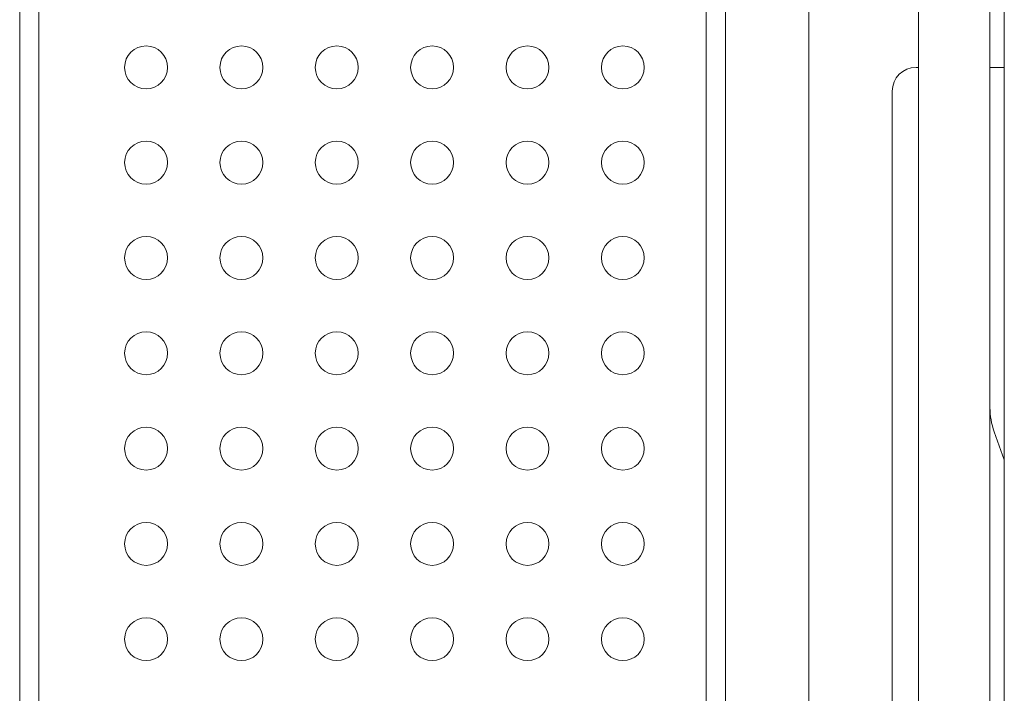
# Model space of a CAD drawing. Units: millimetres. Extents: x -39 to 249, y 47 to 295.
# Drawn here: x 111 to 113, y 127 to 128 of the extents above; entities that cross this region are included whole.
import ezdxf

# ---------------------------------------------------------------- set-up
doc = ezdxf.new("R2010")
doc.units = ezdxf.units.MM
doc.header["$MEASUREMENT"] = 0
doc.layers.add('レイヤー 2', color=7, linetype='Continuous', lineweight=0)

msp = doc.modelspace()

# ---------------------------------------------------------------- linework, layer by layer
at = {"layer": 'レイヤー 2', "color": 7, "lineweight": 9}
for p, q in [((112.7861, 145.5609), (112.7861, 121.1802)), ((113.0299, 126.1098), (113.0299, 131.0919)), ((113.1889, 131.0919), (113.1889, 126.1098)), ((113.0246, 127.9648), (113.0299, 127.9648)), ((113.1889, 127.9648), (113.2207, 127.9648)), ((112.9716, 123.8395), (112.9716, 127.9118)), ((113.2207, 127.0915), (113.1982, 127.1545))]:
    msp.add_line(p, q, dxfattribs=at)
for points in [[(111.0318, 165.9985), (111.0318, 165.9985), (111.0318, 125.0743), (111.0318, 125.0743)], [(112.5582, 125.1373), (112.5582, 125.1373), (112.5582, 153.2644), (112.5582, 153.2644)], [(112.6006, 153.2644), (112.6006, 153.2644), (112.6006, 125.1373), (112.6006, 125.1373)], [(111.0742, 153.1584), (111.0742, 153.1584), (111.0742, 125.2433), (111.0742, 125.2433)], [(113.2207, 138.9139), (113.2207, 138.9139), (113.2207, 119.946), (113.2207, 119.946)], [(113.0246, 127.9648), (112.9954, 127.9648), (112.9716, 127.9411), (112.9716, 127.9118)], [(113.1889, 127.208), (113.1889, 127.1898), (113.1921, 127.1717), (113.1982, 127.1545)]]:
    msp.add_open_spline(points, degree=3, dxfattribs=at)
for points in [[(111.3127, 128.0125), (111.2864, 128.0125), (111.2651, 127.9912), (111.2651, 127.9648), (111.2651, 127.9385), (111.2864, 127.9171), (111.3127, 127.9171), (111.3391, 127.9171), (111.3604, 127.9385), (111.3604, 127.9648), (111.3604, 127.9912), (111.3391, 128.0125), (111.3127, 128.0125)], [(111.5247, 128.0125), (111.4984, 128.0125), (111.477, 127.9912), (111.477, 127.9648), (111.477, 127.9385), (111.4984, 127.9171), (111.5247, 127.9171), (111.5511, 127.9171), (111.5724, 127.9385), (111.5724, 127.9648), (111.5724, 127.9912), (111.5511, 128.0125), (111.5247, 128.0125)], [(111.7367, 128.0125), (111.7104, 128.0125), (111.689, 127.9912), (111.689, 127.9648), (111.689, 127.9385), (111.7104, 127.9171), (111.7367, 127.9171), (111.7631, 127.9171), (111.7844, 127.9385), (111.7844, 127.9648), (111.7844, 127.9912), (111.7631, 128.0125), (111.7367, 128.0125)], [(111.9487, 128.0125), (111.9224, 128.0125), (111.901, 127.9912), (111.901, 127.9648), (111.901, 127.9385), (111.9224, 127.9171), (111.9487, 127.9171), (111.9751, 127.9171), (111.9964, 127.9385), (111.9964, 127.9648), (111.9964, 127.9912), (111.9751, 128.0125), (111.9487, 128.0125)], [(112.1607, 128.0125), (112.1344, 128.0125), (112.113, 127.9912), (112.113, 127.9648), (112.113, 127.9385), (112.1344, 127.9171), (112.1607, 127.9171), (112.1871, 127.9171), (112.2084, 127.9385), (112.2084, 127.9648), (112.2084, 127.9912), (112.1871, 128.0125), (112.1607, 128.0125)], [(112.3727, 128.0125), (112.3464, 128.0125), (112.325, 127.9912), (112.325, 127.9648), (112.325, 127.9385), (112.3464, 127.9171), (112.3727, 127.9171), (112.3991, 127.9171), (112.4204, 127.9385), (112.4204, 127.9648), (112.4204, 127.9912), (112.3991, 128.0125), (112.3727, 128.0125)], [(111.3127, 127.8006), (111.2864, 127.8006), (111.2651, 127.7792), (111.2651, 127.7529), (111.2651, 127.7265), (111.2864, 127.7051), (111.3127, 127.7051), (111.3391, 127.7051), (111.3604, 127.7265), (111.3604, 127.7529), (111.3604, 127.7792), (111.3391, 127.8006), (111.3127, 127.8006)], [(111.5247, 127.8006), (111.4984, 127.8006), (111.477, 127.7792), (111.477, 127.7529), (111.477, 127.7265), (111.4984, 127.7051), (111.5247, 127.7051), (111.5511, 127.7051), (111.5724, 127.7265), (111.5724, 127.7529), (111.5724, 127.7792), (111.5511, 127.8006), (111.5247, 127.8006)], [(111.7367, 127.8006), (111.7104, 127.8006), (111.689, 127.7792), (111.689, 127.7529), (111.689, 127.7265), (111.7104, 127.7051), (111.7367, 127.7051), (111.7631, 127.7051), (111.7844, 127.7265), (111.7844, 127.7529), (111.7844, 127.7792), (111.7631, 127.8006), (111.7367, 127.8006)], [(111.9487, 127.8006), (111.9224, 127.8006), (111.901, 127.7792), (111.901, 127.7529), (111.901, 127.7265), (111.9224, 127.7051), (111.9487, 127.7051), (111.9751, 127.7051), (111.9964, 127.7265), (111.9964, 127.7529), (111.9964, 127.7792), (111.9751, 127.8006), (111.9487, 127.8006)], [(112.1607, 127.8006), (112.1344, 127.8006), (112.113, 127.7792), (112.113, 127.7529), (112.113, 127.7265), (112.1344, 127.7051), (112.1607, 127.7051), (112.1871, 127.7051), (112.2084, 127.7265), (112.2084, 127.7529), (112.2084, 127.7792), (112.1871, 127.8006), (112.1607, 127.8006)], [(112.3727, 127.8006), (112.3464, 127.8006), (112.325, 127.7792), (112.325, 127.7529), (112.325, 127.7265), (112.3464, 127.7051), (112.3727, 127.7051), (112.3991, 127.7051), (112.4204, 127.7265), (112.4204, 127.7529), (112.4204, 127.7792), (112.3991, 127.8006), (112.3727, 127.8006)], [(111.3127, 127.5885), (111.2864, 127.5885), (111.2651, 127.5672), (111.2651, 127.5408), (111.2651, 127.5145), (111.2864, 127.4931), (111.3127, 127.4931), (111.3391, 127.4931), (111.3604, 127.5145), (111.3604, 127.5408), (111.3604, 127.5672), (111.3391, 127.5885), (111.3127, 127.5885)], [(111.5247, 127.5885), (111.4984, 127.5885), (111.477, 127.5672), (111.477, 127.5408), (111.477, 127.5145), (111.4984, 127.4931), (111.5247, 127.4931), (111.5511, 127.4931), (111.5724, 127.5145), (111.5724, 127.5408), (111.5724, 127.5672), (111.5511, 127.5885), (111.5247, 127.5885)], [(111.7367, 127.5885), (111.7104, 127.5885), (111.689, 127.5672), (111.689, 127.5408), (111.689, 127.5145), (111.7104, 127.4931), (111.7367, 127.4931), (111.7631, 127.4931), (111.7844, 127.5145), (111.7844, 127.5408), (111.7844, 127.5672), (111.7631, 127.5885), (111.7367, 127.5885)], [(111.9487, 127.5885), (111.9224, 127.5885), (111.901, 127.5672), (111.901, 127.5408), (111.901, 127.5145), (111.9224, 127.4931), (111.9487, 127.4931), (111.9751, 127.4931), (111.9964, 127.5145), (111.9964, 127.5408), (111.9964, 127.5672), (111.9751, 127.5885), (111.9487, 127.5885)], [(112.1607, 127.5885), (112.1344, 127.5885), (112.113, 127.5672), (112.113, 127.5408), (112.113, 127.5145), (112.1344, 127.4931), (112.1607, 127.4931), (112.1871, 127.4931), (112.2084, 127.5145), (112.2084, 127.5408), (112.2084, 127.5672), (112.1871, 127.5885), (112.1607, 127.5885)], [(112.3727, 127.5885), (112.3464, 127.5885), (112.325, 127.5672), (112.325, 127.5408), (112.325, 127.5145), (112.3464, 127.4931), (112.3727, 127.4931), (112.3991, 127.4931), (112.4204, 127.5145), (112.4204, 127.5408), (112.4204, 127.5672), (112.3991, 127.5885), (112.3727, 127.5885)], [(111.3127, 127.3766), (111.2864, 127.3766), (111.2651, 127.3552), (111.2651, 127.3289), (111.2651, 127.3025), (111.2864, 127.2812), (111.3127, 127.2812), (111.3391, 127.2812), (111.3604, 127.3025), (111.3604, 127.3289), (111.3604, 127.3552), (111.3391, 127.3766), (111.3127, 127.3766)], [(111.5247, 127.3766), (111.4984, 127.3766), (111.477, 127.3552), (111.477, 127.3289), (111.477, 127.3025), (111.4984, 127.2812), (111.5247, 127.2812), (111.5511, 127.2812), (111.5724, 127.3025), (111.5724, 127.3289), (111.5724, 127.3552), (111.5511, 127.3766), (111.5247, 127.3766)], [(111.7367, 127.3766), (111.7104, 127.3766), (111.689, 127.3552), (111.689, 127.3289), (111.689, 127.3025), (111.7104, 127.2812), (111.7367, 127.2812), (111.7631, 127.2812), (111.7844, 127.3025), (111.7844, 127.3289), (111.7844, 127.3552), (111.7631, 127.3766), (111.7367, 127.3766)], [(111.9487, 127.3766), (111.9224, 127.3766), (111.901, 127.3552), (111.901, 127.3289), (111.901, 127.3025), (111.9224, 127.2812), (111.9487, 127.2812), (111.9751, 127.2812), (111.9964, 127.3025), (111.9964, 127.3289), (111.9964, 127.3552), (111.9751, 127.3766), (111.9487, 127.3766)], [(112.1607, 127.3766), (112.1344, 127.3766), (112.113, 127.3552), (112.113, 127.3289), (112.113, 127.3025), (112.1344, 127.2812), (112.1607, 127.2812), (112.1871, 127.2812), (112.2084, 127.3025), (112.2084, 127.3289), (112.2084, 127.3552), (112.1871, 127.3766), (112.1607, 127.3766)], [(112.3727, 127.3766), (112.3464, 127.3766), (112.325, 127.3552), (112.325, 127.3289), (112.325, 127.3025), (112.3464, 127.2812), (112.3727, 127.2812), (112.3991, 127.2812), (112.4204, 127.3025), (112.4204, 127.3289), (112.4204, 127.3552), (112.3991, 127.3766), (112.3727, 127.3766)], [(111.3127, 127.1646), (111.2864, 127.1646), (111.2651, 127.1432), (111.2651, 127.1168), (111.2651, 127.0905), (111.2864, 127.0691), (111.3127, 127.0691), (111.3391, 127.0691), (111.3604, 127.0905), (111.3604, 127.1168), (111.3604, 127.1432), (111.3391, 127.1646), (111.3127, 127.1646)], [(111.5247, 127.1646), (111.4984, 127.1646), (111.477, 127.1432), (111.477, 127.1168), (111.477, 127.0905), (111.4984, 127.0691), (111.5247, 127.0691), (111.5511, 127.0691), (111.5724, 127.0905), (111.5724, 127.1168), (111.5724, 127.1432), (111.5511, 127.1646), (111.5247, 127.1646)], [(111.7367, 127.1646), (111.7104, 127.1646), (111.689, 127.1432), (111.689, 127.1168), (111.689, 127.0905), (111.7104, 127.0691), (111.7367, 127.0691), (111.7631, 127.0691), (111.7844, 127.0905), (111.7844, 127.1168), (111.7844, 127.1432), (111.7631, 127.1646), (111.7367, 127.1646)], [(111.9487, 127.1646), (111.9224, 127.1646), (111.901, 127.1432), (111.901, 127.1168), (111.901, 127.0905), (111.9224, 127.0691), (111.9487, 127.0691), (111.9751, 127.0691), (111.9964, 127.0905), (111.9964, 127.1168), (111.9964, 127.1432), (111.9751, 127.1646), (111.9487, 127.1646)], [(112.1607, 127.1646), (112.1344, 127.1646), (112.113, 127.1432), (112.113, 127.1168), (112.113, 127.0905), (112.1344, 127.0691), (112.1607, 127.0691), (112.1871, 127.0691), (112.2084, 127.0905), (112.2084, 127.1168), (112.2084, 127.1432), (112.1871, 127.1646), (112.1607, 127.1646)], [(112.3727, 127.1646), (112.3464, 127.1646), (112.325, 127.1432), (112.325, 127.1168), (112.325, 127.0905), (112.3464, 127.0691), (112.3727, 127.0691), (112.3991, 127.0691), (112.4204, 127.0905), (112.4204, 127.1168), (112.4204, 127.1432), (112.3991, 127.1646), (112.3727, 127.1646)], [(111.3127, 126.9525), (111.2864, 126.9525), (111.2651, 126.9312), (111.2651, 126.9049), (111.2651, 126.8785), (111.2864, 126.8572), (111.3127, 126.8572), (111.3391, 126.8572), (111.3604, 126.8785), (111.3604, 126.9049), (111.3604, 126.9312), (111.3391, 126.9525), (111.3127, 126.9525)], [(111.5247, 126.9525), (111.4984, 126.9525), (111.477, 126.9312), (111.477, 126.9049), (111.477, 126.8785), (111.4984, 126.8572), (111.5247, 126.8572), (111.5511, 126.8572), (111.5724, 126.8785), (111.5724, 126.9049), (111.5724, 126.9312), (111.5511, 126.9525), (111.5247, 126.9525)], [(111.7367, 126.9525), (111.7104, 126.9525), (111.689, 126.9312), (111.689, 126.9049), (111.689, 126.8785), (111.7104, 126.8572), (111.7367, 126.8572), (111.7631, 126.8572), (111.7844, 126.8785), (111.7844, 126.9049), (111.7844, 126.9312), (111.7631, 126.9525), (111.7367, 126.9525)], [(111.9487, 126.9525), (111.9224, 126.9525), (111.901, 126.9312), (111.901, 126.9049), (111.901, 126.8785), (111.9224, 126.8572), (111.9487, 126.8572), (111.9751, 126.8572), (111.9964, 126.8785), (111.9964, 126.9049), (111.9964, 126.9312), (111.9751, 126.9525), (111.9487, 126.9525)], [(112.1607, 126.9525), (112.1344, 126.9525), (112.113, 126.9312), (112.113, 126.9049), (112.113, 126.8785), (112.1344, 126.8572), (112.1607, 126.8572), (112.1871, 126.8572), (112.2084, 126.8785), (112.2084, 126.9049), (112.2084, 126.9312), (112.1871, 126.9525), (112.1607, 126.9525)], [(112.3727, 126.9525), (112.3464, 126.9525), (112.325, 126.9312), (112.325, 126.9049), (112.325, 126.8785), (112.3464, 126.8572), (112.3727, 126.8572), (112.3991, 126.8572), (112.4204, 126.8785), (112.4204, 126.9049), (112.4204, 126.9312), (112.3991, 126.9525), (112.3727, 126.9525)], [(111.3127, 126.7406), (111.2864, 126.7406), (111.2651, 126.7192), (111.2651, 126.6929), (111.2651, 126.6665), (111.2864, 126.6452), (111.3127, 126.6452), (111.3391, 126.6452), (111.3604, 126.6665), (111.3604, 126.6929), (111.3604, 126.7192), (111.3391, 126.7406), (111.3127, 126.7406)], [(111.5247, 126.7406), (111.4984, 126.7406), (111.477, 126.7192), (111.477, 126.6929), (111.477, 126.6665), (111.4984, 126.6452), (111.5247, 126.6452), (111.5511, 126.6452), (111.5724, 126.6665), (111.5724, 126.6929), (111.5724, 126.7192), (111.5511, 126.7406), (111.5247, 126.7406)], [(111.7367, 126.7406), (111.7104, 126.7406), (111.689, 126.7192), (111.689, 126.6929), (111.689, 126.6665), (111.7104, 126.6452), (111.7367, 126.6452), (111.7631, 126.6452), (111.7844, 126.6665), (111.7844, 126.6929), (111.7844, 126.7192), (111.7631, 126.7406), (111.7367, 126.7406)], [(111.9487, 126.7406), (111.9224, 126.7406), (111.901, 126.7192), (111.901, 126.6929), (111.901, 126.6665), (111.9224, 126.6452), (111.9487, 126.6452), (111.9751, 126.6452), (111.9964, 126.6665), (111.9964, 126.6929), (111.9964, 126.7192), (111.9751, 126.7406), (111.9487, 126.7406)], [(112.1607, 126.7406), (112.1344, 126.7406), (112.113, 126.7192), (112.113, 126.6929), (112.113, 126.6665), (112.1344, 126.6452), (112.1607, 126.6452), (112.1871, 126.6452), (112.2084, 126.6665), (112.2084, 126.6929), (112.2084, 126.7192), (112.1871, 126.7406), (112.1607, 126.7406)], [(112.3727, 126.7406), (112.3464, 126.7406), (112.325, 126.7192), (112.325, 126.6929), (112.325, 126.6665), (112.3464, 126.6452), (112.3727, 126.6452), (112.3991, 126.6452), (112.4204, 126.6665), (112.4204, 126.6929), (112.4204, 126.7192), (112.3991, 126.7406), (112.3727, 126.7406)]]:
    msp.add_open_spline(points, degree=3, knots=[0, 0, 0, 0, 1, 1, 1, 2, 2, 2, 3, 3, 3, 4, 4, 4, 4], dxfattribs=at)

doc.saveas('drawing.dxf')
